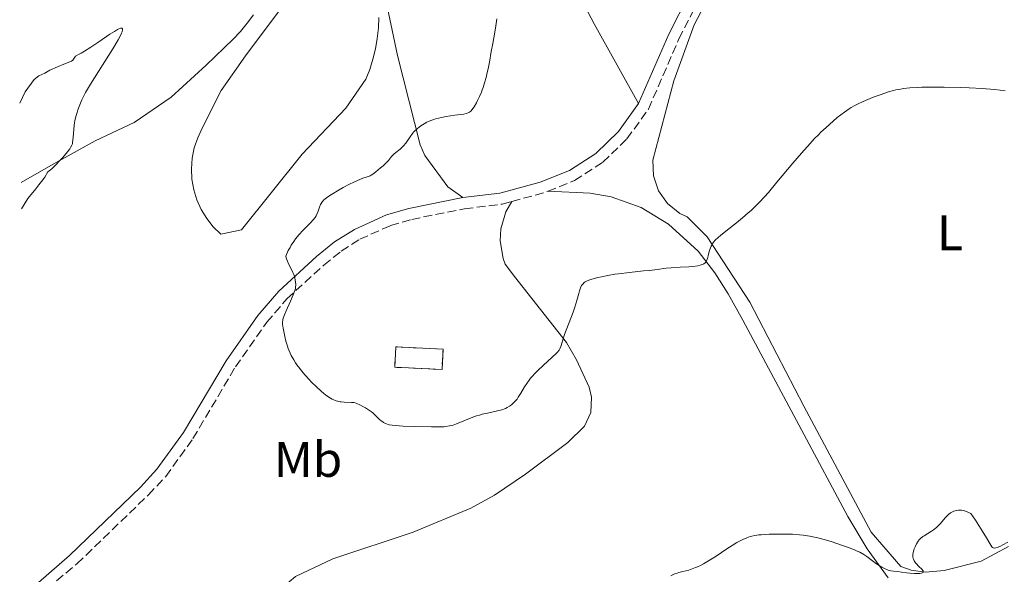
# Model space of a CAD drawing. Units: metres. Extents: x 622141 to 625623, y 4669351 to 4671722.
# Drawn here: x 622177 to 622374, y 4669504 to 4669615 of the extents above; entities that cross this region are included whole.
import ezdxf
from ezdxf.enums import TextEntityAlignment as Align

# ---------------------------------------------------------------- set-up
doc = ezdxf.new("R2010")
doc.units = ezdxf.units.M
doc.header["$MEASUREMENT"] = 0
doc.linetypes.add('DGN Style 3', pattern=[2.435890702152634, 1.739921930109024, -0.6959687720436097])
for name, color, linetype, lineweight in [('Camino', 7, 'DGN Style 3', 0), ('construcción   en ruinas', 1, 'Continuous', 0), ('contrucción  en ruinas', 1, 'DGN Style 3', 13), ('Curva de nivel intermedia', 30, 'Continuous', 0), ('Etiqueta de uso rústico', 92, 'Continuous', 0), ('Línea de cambio de uso (parcela vista)', 92, 'Continuous', 0), ('Margen derecho', 7, 'Continuous', 0)]:
    doc.layers.add(name, color=color, linetype=linetype, lineweight=lineweight)
doc.styles.add('Style-Arial', font='arial.ttf')

msp = doc.modelspace()

# ---------------------------------------------------------------- linework, layer by layer
at = {"layer": 'Camino', "color": 7, "linetype": 'DGN Style 3', "lineweight": 0, "extrusion": (-0.01418798428906727, -0.05723018293466221, 0.9982601901624036), "elevation": -275779.1452365966, "flags": 128}
msp.add_lwpolyline([(-519633.9198233983, 4673983.374139428), (-519628.1338602034, 4673986.596518971), (-519627.4149541957, 4673987.10531574)], dxfattribs=at)
at = {"layer": 'Camino', "color": 7, "linetype": 'DGN Style 3', "lineweight": 0}
for points in [[(622282.449999999, 4669581.000000001, 291.2700000000041), (622287.8200000002, 4669583.170000002, 291.5899999999965), (622293.4499999986, 4669586.809999999, 291.8500000000058), (622298.2800000008, 4669591.469999999, 292.3800000000046), (622302.5700000002, 4669597.440000001, 293.0899999999966), (622308.6900000002, 4669611.520000001, 293.7599999999948), (622312.6900000012, 4669619.38, 293.7200000000012), (622315.1000000006, 4669623.190000002, 293.6600000000034), (622317.719999998, 4669625.800000001, 293.5200000000042)], [(622178.5699999991, 4669498.330000003, 285.7899999999937), (622188.2899999976, 4669506.420000004, 286.4100000000034), (622202.5700000004, 4669520.210000001, 287.4400000000023), (622206.0300000005, 4669523.91, 287.6399999999995), (622211.489999999, 4669531.49, 288.1300000000048), (622219.989999997, 4669545.859999999, 289.020000000004), (622226.2399999987, 4669554.77, 289.6499999999941), (622230.2699999987, 4669559.460000001, 289.9400000000024), (622237.6600000005, 4669566.2, 290.3899999999995), (622241.1400000007, 4669569.020000001, 290.5000000000001), (622244.8700000012, 4669571.38, 290.8300000000018), (622250.9699999989, 4669574.130000001, 290.9299999999932), (622255.229999999, 4669575.370000001, 290.8000000000029), (622265.8299999982, 4669577.500000001, 290.8399999999965), (622273.3000000005, 4669578.430000001, 290.9900000000053), (622275.2399999984, 4669578.949999999, 291.0500000000029)]]:
    msp.add_polyline3d(points, dxfattribs=at)
at = {"layer": 'construcción   en ruinas', "color": 1, "linetype": 'Continuous', "lineweight": 0, "extrusion": (0.0223519021166563, -0.05970798159584512, 0.9979656053219058), "elevation": -264607.7776899893, "flags": 128}
msp.add_lwpolyline([(2219875.307668057, 4146569.343564296), (2219873.677073, 4146565.579130773), (2219864.982296392, 4146569.343564296), (2219866.612891451, 4146573.10799782), (2219875.307668057, 4146569.343564296)], close=True, dxfattribs=at)
at = {"layer": 'contrucción  en ruinas', "color": 1, "linetype": 'DGN Style 3', "lineweight": 13, "extrusion": (0.0223519021166563, -0.05970798159584512, 0.9979656053219058), "elevation": -264607.7776899893, "flags": 128}
msp.add_lwpolyline([(2219873.677073, 4146565.579130773), (2219864.982296392, 4146569.343564296), (2219866.612891451, 4146573.10799782), (2219875.307668057, 4146569.343564296), (2219873.677073, 4146565.579130773)], dxfattribs=at)
at = {"layer": 'Curva de nivel intermedia', "color": 30, "linetype": 'Continuous', "lineweight": 0, "flags": 128}
for points, elevation in [([(622272.2900000003, 4669615.539999999), (622272.0900000012, 4669614.109999998), (622271.8699999999, 4669612.849999998), (622271.4400000008, 4669610.609999998), (622271.1600000014, 4669608.999999999), (622270.8000000016, 4669606.869999999), (622270.6000000003, 4669605.820000002), (622270.2899999997, 4669604.429999998), (622270.1100000008, 4669603.749999999), (622269.8300000015, 4669602.740000002), (622269.5099999995, 4669601.779999999), (622269.3399999997, 4669601.310000001), (622269.1699999998, 4669600.850000001), (622268.800000001, 4669599.980000001), (622268.4200000011, 4669599.189999999), (622268.1700000007, 4669598.710000001), (622267.7000000014, 4669597.91), (622267.29, 4669597.32), (622267.1000000001, 4669597.109999998), (622266.8000000005, 4669596.849999999), (622266.6500000008, 4669596.76), (622266.2999999998, 4669596.609999999), (622266.1100000021, 4669596.560000001), (622265.6800000007, 4669596.470000001), (622263.8300000001, 4669596.240000002), (622262.1100000012, 4669595.960000002), (622261.2199999993, 4669595.779999998), (622260.0000000012, 4669595.49), (622259.6600000013, 4669595.390000001), (622259.0700000012, 4669595.189999998), (622258.5700000006, 4669594.970000002), (622258.2700000011, 4669594.819999999), (622257.7000000011, 4669594.5), (622257.0900000009, 4669594.119999999), (622256.7800000003, 4669593.9), (622256.3100000009, 4669593.529999999), (622255.8400000016, 4669593.08), (622255.6100000013, 4669592.819999998), (622255.380000001, 4669592.539999999), (622254.9299999995, 4669591.92), (622254.0399999999, 4669590.640000001), (622253.5900000007, 4669590.080000001), (622253.3600000005, 4669589.83), (622252.9100000011, 4669589.41), (622252.0599999996, 4669588.739999999), (622251.6799999997, 4669588.429999999), (622251.5099999997, 4669588.270000001), (622251.2000000012, 4669587.929999998), (622250.5700000009, 4669587.180000001), (622250.1999999998, 4669586.769999998), (622249.5100000014, 4669586.100000001), (622249.0100000007, 4669585.659999999), (622248.0400000007, 4669584.869999998), (622247.4500000007, 4669584.430000001), (622247.1199999999, 4669584.220000001), (622246.9200000009, 4669584.109999998), (622246.5499999998, 4669583.939999999), (622246.1600000008, 4669583.810000001), (622245.4700000002, 4669583.599999999), (622244.9800000007, 4669583.42), (622243.6300000007, 4669582.81), (622242.8200000015, 4669582.419999998), (622241.5400000007, 4669581.75), (622240.7000000004, 4669581.29), (622239.1800000004, 4669580.369999999), (622238.2800000019, 4669579.759999999), (622237.8400000016, 4669579.42), (622237.6700000018, 4669579.26)], 290.0000000000001), ([(622176.8300000001, 4669598.619999999), (622177.9100000019, 4669600.92), (622179.7100000011, 4669603.36), (622180.6600000011, 4669604.100000001), (622181.8300000002, 4669604.63), (622182.8899999997, 4669605.26), (622184.3700000015, 4669605.899999999), (622185.6400000011, 4669606.429999999), (622187.2200000014, 4669607.059999999), (622187.4299999992, 4669607.27), (622188.0100000005, 4669608.080000001), (622188.7500000002, 4669608.449999999), (622189.1500000004, 4669608.669999998), (622189.8200000009, 4669609.06), (622191.0700000004, 4669609.859999999), (622192.6399999994, 4669610.929999998), (622194.8300000001, 4669612.42), (622195.7599999999, 4669613.019999998), (622196.4100000003, 4669613.389999999), (622196.6699999995, 4669613.519999999), (622196.9800000002, 4669613.640000001), (622197.100000001, 4669613.67), (622197.2900000009, 4669613.659999999), (622197.4000000004, 4669613.53), (622197.4100000015, 4669613.329999999), (622197.310000001, 4669612.929999999), (622197.2100000004, 4669612.67), (622196.9900000015, 4669612.199999998), (622196.5199999998, 4669611.310000001), (622195.4700000016, 4669609.520000001), (622191.0200000012, 4669602.460000001), (622190.0100000009, 4669600.749999999), (622189.5300000004, 4669599.859999999), (622189.28, 4669599.33), (622188.8500000008, 4669598.330000001), (622188.4700000009, 4669597.31), (622188.300000001, 4669596.769999999), (622188.0700000008, 4669595.949999998), (622187.8800000009, 4669595.109999999), (622187.8000000003, 4669594.679999999), (622187.74, 4669594.260000001), (622187.6500000006, 4669593.4), (622187.55, 4669591.849999999), (622187.4900000019, 4669591.209999999), (622187.4200000004, 4669590.74), (622187.3700000012, 4669590.53), (622187.2599999994, 4669590.230000001), (622187.0100000014, 4669589.759999999), (622186.8300000003, 4669589.499999999), (622186.3600000008, 4669588.869999999), (622185.4400000023, 4669587.77), (622184.8800000012, 4669587.15), (622183.9600000003, 4669586.199999998), (622183.3099999998, 4669585.579999999), (622182.9800000013, 4669585.289999999), (622182.4699999995, 4669584.88), (622181.8300000002, 4669583.8), (622181.1900000009, 4669582.949999998), (622180.6600000011, 4669582.32), (622180.0300000008, 4669581.470000001), (622178.4400000017, 4669579.56), (622177.2000000011, 4669577.480000001)], 285), ([(622338.1100000017, 4669593.8), (622339.5100000009, 4669595.039999999), (622340.3600000005, 4669595.74), (622341.82, 4669596.86), (622342.7099999995, 4669597.49), (622343.1100000018, 4669597.75), (622343.8600000007, 4669598.199999999), (622344.3700000005, 4669598.46), (622345.5100000004, 4669598.99), (622346.9299999997, 4669599.569999999), (622347.7200000008, 4669599.88), (622348.9200000011, 4669600.32), (622350.630000001, 4669600.890000001), (622351.6300000001, 4669601.17), (622352.0900000005, 4669601.279999999), (622352.9800000002, 4669601.46), (622353.5700000003, 4669601.55), (622354.86, 4669601.679999999), (622356.3799999999, 4669601.779999999), (622357.2800000008, 4669601.810000001), (622358.8400000008, 4669601.849999999), (622361.76, 4669601.84), (622364.980000001, 4669601.76), (622366.7100000009, 4669601.699999999), (622369.3200000017, 4669601.560000001), (622371.7900000014, 4669601.369999998), (622372.9100000013, 4669601.259999999), (622373.9400000017, 4669601.130000002)], 290.0000000000001), ([(622263.5300000005, 4669534.199999999), (622264.1699999997, 4669534.439999998), (622267.1000000001, 4669535.619999998), (622268.2199999999, 4669536.019999999), (622268.780000001, 4669536.199999999), (622269.3300000008, 4669536.350000001), (622270.4000000014, 4669536.600000001), (622272.3799999995, 4669537.02), (622273.2600000004, 4669537.259999999), (622273.9800000022, 4669537.529999999), (622274.3100000008, 4669537.689999998), (622274.7800000003, 4669537.949999999), (622275.2300000016, 4669538.26), (622275.4300000007, 4669538.439999999), (622275.8300000007, 4669538.819999999), (622276.0200000008, 4669539.029999999), (622276.3, 4669539.369999999), (622276.5599999994, 4669539.749999999), (622277.0800000002, 4669540.58), (622277.8300000012, 4669541.84), (622278.2699999993, 4669542.51), (622278.7600000009, 4669543.199999998), (622279.0300000014, 4669543.550000001), (622279.4800000007, 4669544.080000001), (622279.8000000004, 4669544.430000001), (622280.4700000009, 4669545.130000001), (622281.5100000004, 4669546.119999999), (622283.3400000009, 4669547.769999999), (622284.1400000011, 4669548.52), (622284.4200000005, 4669548.810000001), (622284.7400000001, 4669549.220000001), (622284.8600000008, 4669549.430000001), (622285.0700000009, 4669549.890000001), (622285.3600000015, 4669550.769999999), (622285.8300000009, 4669552.310000001), (622286.1399999993, 4669553.220000001), (622286.7100000017, 4669554.729999999), (622287.5300000019, 4669556.81), (622287.8899999994, 4669557.8), (622288.2900000019, 4669559.11), (622288.6500000017, 4669560.509999999), (622288.7900000003, 4669561.05), (622288.9900000015, 4669561.66), (622289.13, 4669561.970000001), (622289.2199999995, 4669562.140000001), (622289.4500000018, 4669562.430000001), (622289.7300000013, 4669562.710000001), (622289.9300000002, 4669562.840000001), (622290.3300000003, 4669563.050000001), (622290.8900000014, 4669563.279999998), (622291.2500000012, 4669563.399999999), (622292.4900000017, 4669563.730000001), (622293.2300000016, 4669563.9), (622294.480000001, 4669564.159999999), (622295.8600000001, 4669564.390000001), (622296.5799999998, 4669564.499999999), (622298.7999999993, 4669564.759999998), (622301.6300000015, 4669565.039999997), (622302.8499999996, 4669565.160000001), (622304.3300000015, 4669565.359999999), (622306.1100000007, 4669565.599999999), (622307.120000001, 4669565.699999999), (622308.9500000017, 4669565.810000001), (622310.6600000015, 4669565.9), (622311.4600000017, 4669565.970000001), (622312.480000001, 4669566.090000001), (622312.9000000012, 4669566.180000001), (622313.1300000015, 4669566.24), (622313.5200000004, 4669566.390000001), (622313.6800000012, 4669566.48), (622313.9299999994, 4669566.679999999), (622314.1300000005, 4669566.92), (622314.22, 4669567.099999999), (622314.3800000009, 4669567.519999999), (622314.5400000019, 4669568.08), (622314.7499999997, 4669568.929999999), (622314.8900000005, 4669569.369999999), (622315.140000001, 4669570.02), (622315.2999999997, 4669570.330000001), (622315.4900000017, 4669570.63), (622315.6300000004, 4669570.82), (622315.940000001, 4669571.199999998), (622316.5199999999, 4669571.759999999), (622316.9800000003, 4669572.159999999), (622318.0900000012, 4669573.04), (622320.2100000002, 4669574.710000002), (622321.3800000015, 4669575.659999999), (622322.5400000014, 4669576.649999999), (622323.1100000015, 4669577.159999999), (622323.6600000013, 4669577.67), (622324.7300000021, 4669578.739999999), (622325.8099999994, 4669579.91), (622326.5800000007, 4669580.779999998), (622328.3000000016, 4669582.800000001), (622331.4599999998, 4669586.609999999), (622333.1900000023, 4669588.640000002), (622334.910000001, 4669590.579999999), (622335.7500000015, 4669591.48), (622336.5700000017, 4669592.32), (622337.0900000003, 4669592.84), (622338.1100000017, 4669593.8)], 290.0000000000001), ([(622237.6700000018, 4669579.26), (622237.39, 4669578.970000001), (622237.2400000002, 4669578.769999999), (622237.0200000012, 4669578.349999998), (622236.790000001, 4669577.800000001), (622236.5099999994, 4669576.989999999), (622236.3600000018, 4669576.58), (622236.1000000003, 4669576.050000001), (622235.9300000004, 4669575.76), (622235.5599999995, 4669575.279999999), (622235.0200000008, 4669574.680000001), (622234.6600000008, 4669574.32), (622233.4400000004, 4669573.140000001), (622232.740000001, 4669572.369999999), (622232.000000001, 4669571.459999999), (622231.63, 4669570.939999999), (622231.1400000005, 4669570.179999999), (622230.9000000014, 4669569.77), (622230.5500000004, 4669569.109999998), (622230.0499999997, 4669568.009999998), (622230.1200000013, 4669567.689999999), (622230.1900000006, 4669567.470000001), (622230.3800000006, 4669566.989999999), (622230.6199999996, 4669566.49), (622231.1400000005, 4669565.449999999), (622231.4900000015, 4669564.710000001), (622231.63, 4669564.369999999), (622231.8300000011, 4669563.739999999), (622231.9500000018, 4669563.189999999), (622232.000000001, 4669562.859999998), (622232.0400000013, 4669562.289999999), (622232.0200000012, 4669561.810000001), (622231.99, 4669561.56), (622231.8800000004, 4669561.140000001), (622231.5400000005, 4669560.259999999), (622230.9800000017, 4669558.980000001), (622230.1300000001, 4669557.069999999), (622229.7900000004, 4669556.230000001), (622229.5600000002, 4669555.569999999), (622229.490000001, 4669555.279999999), (622229.4200000016, 4669554.760000001), (622229.4200000016, 4669554.420000001), (622229.52, 4669553.619999998), (622229.7200000011, 4669552.560000001), (622229.8500000008, 4669551.949999998), (622230.0900000001, 4669550.980000001), (622230.3899999994, 4669549.99), (622230.5599999994, 4669549.499999999), (622230.7500000015, 4669549.029999999), (622231.1600000006, 4669548.109999998), (622231.6500000001, 4669547.230000001), (622232.01, 4669546.649999999), (622232.2699999993, 4669546.26), (622232.8400000016, 4669545.489999998), (622233.1900000002, 4669545.050000001), (622233.9299999999, 4669544.179999999), (622234.7000000011, 4669543.33), (622235.2100000008, 4669542.8), (622236.1800000009, 4669541.84), (622237.1200000017, 4669540.969999999), (622237.6700000018, 4669540.5), (622238.0100000014, 4669540.23), (622238.6700000009, 4669539.779999998), (622239.3100000002, 4669539.4), (622239.640000001, 4669539.25), (622240.1300000004, 4669539.05), (622240.64, 4669538.910000001), (622240.9000000015, 4669538.859999999), (622241.1600000008, 4669538.819999999), (622241.7000000017, 4669538.77), (622243.1700000003, 4669538.73), (622243.6700000009, 4669538.679999998), (622243.9000000011, 4669538.630000001), (622244.2499999999, 4669538.52), (622244.8700000012, 4669538.249999999), (622245.5799999997, 4669537.869999999), (622245.9700000009, 4669537.65), (622246.5800000011, 4669537.259999999), (622247.1700000013, 4669536.83), (622247.4500000007, 4669536.609999998), (622247.7099999998, 4669536.380000001), (622248.1900000004, 4669535.909999999), (622248.8000000007, 4669535.320000002), (622249.1100000013, 4669535.050000001), (622249.4400000023, 4669534.809999999), (622249.6200000009, 4669534.699999999), (622249.9900000021, 4669534.51), (622250.1900000009, 4669534.429999999), (622250.5199999996, 4669534.329999999), (622250.7600000009, 4669534.269999999), (622251.2999999997, 4669534.159999998), (622251.9299999999, 4669534.08), (622253.5199999991, 4669533.96), (622255.8600000015, 4669533.880000002), (622259.1800000009, 4669533.83), (622260.5800000001, 4669533.83), (622261.6399999995, 4669533.869999998), (622262.0700000009, 4669533.899999999), (622262.7999999997, 4669534.009999999), (622263.24, 4669534.109999999), (622263.5300000005, 4669534.199999999)], 290.0000000000001), ([(622348.6300000006, 4669506.140000001), (622349.3000000011, 4669505.74), (622349.9500000017, 4669505.4), (622350.26, 4669505.269999999), (622350.5500000005, 4669505.159999999), (622351.0900000016, 4669505.019999999), (622351.5899999999, 4669504.939999999), (622352.4999999997, 4669504.86), (622353.1800000013, 4669504.75), (622354.2200000007, 4669504.59), (622354.8399999999, 4669504.520000001), (622355.7800000008, 4669504.46), (622356.2600000014, 4669504.449999998), (622356.8899999995, 4669504.48), (622357.2300000016, 4669504.539999999), (622357.3600000012, 4669504.58), (622357.4999999999, 4669504.649999999), (622357.5800000002, 4669504.739999999), (622357.54, 4669504.980000001), (622357.4800000018, 4669505.07), (622357.3200000009, 4669505.269999999), (622356.6300000002, 4669505.92), (622356.1699999998, 4669506.409999999), (622356, 4669506.619999999), (622355.7300000017, 4669507.029999998), (622355.5799999997, 4669507.33), (622355.5300000005, 4669507.470000001), (622355.4700000002, 4669507.739999999), (622355.4500000001, 4669508.019999999), (622355.4600000012, 4669508.220000001), (622355.5400000017, 4669508.65), (622355.6700000013, 4669509.140000001), (622355.7600000007, 4669509.410000001), (622355.9200000018, 4669509.819999999), (622356.2200000011, 4669510.430000001), (622356.560000001, 4669510.949999998), (622356.7500000009, 4669511.190000001), (622357.0900000007, 4669511.55), (622357.4900000008, 4669511.880000001), (622357.7200000011, 4669512.039999999), (622358.480000001, 4669512.509999999), (622359.2300000021, 4669512.969999999), (622359.6200000009, 4669513.220000001), (622360.1799999997, 4669513.680000001), (622360.4600000014, 4669513.930000001), (622360.990000001, 4669514.5), (622361.9600000011, 4669515.640000001), (622362.4000000015, 4669516.119999998), (622362.6100000016, 4669516.310000001), (622363.0200000006, 4669516.619999999), (622363.4100000019, 4669516.840000001), (622363.6700000011, 4669516.939999999), (622364.2099999997, 4669517.08), (622364.6100000021, 4669517.140000001), (622364.82, 4669517.16), (622365.1799999998, 4669517.140000001), (622365.5800000001, 4669517.08), (622365.8100000002, 4669517.02), (622366.3100000008, 4669516.840000001), (622366.5900000002, 4669516.720000001), (622367.0500000007, 4669516.499999999), (622367.9800000006, 4669515.140000001), (622369.3600000018, 4669513.029999999), (622370.2200000002, 4669511.599999999), (622370.8400000016, 4669510.470000001), (622371.0400000005, 4669510.119999999), (622371.2900000007, 4669509.789999999), (622371.4200000004, 4669509.679999999), (622371.5600000012, 4669509.599999999), (622371.9000000011, 4669509.560000001), (622372.0599999997, 4669509.59), (622372.3200000012, 4669509.659999999), (622372.5300000013, 4669509.739999999), (622373.0099999997, 4669509.960000001), (622373.4500000001, 4669510.189999999), (622374.4700000016, 4669510.759999999)], 285), ([(622307.0700000018, 4669504.04), (622307.6700000009, 4669504.310000001), (622308.3300000002, 4669504.55), (622308.6800000012, 4669504.649999999), (622309.4600000012, 4669504.849999999), (622310.6400000014, 4669505.170000001), (622311.3000000007, 4669505.380000001), (622312.0200000005, 4669505.649999999), (622312.4000000005, 4669505.819999998), (622313.0000000017, 4669506.099999998), (622313.6299999999, 4669506.439999998), (622314.9599999997, 4669507.23), (622316.3099999998, 4669508.109999999), (622318.0399999998, 4669509.259999999), (622318.82, 4669509.779999999), (622319.3400000008, 4669510.109999998), (622320.2700000005, 4669510.66), (622321.0400000017, 4669511.08), (622321.4800000021, 4669511.310000001), (622322.2400000021, 4669511.640000001), (622322.9200000014, 4669511.880000001), (622323.2700000001, 4669511.979999999), (622323.8899999993, 4669512.100000001), (622324.6700000016, 4669512.189999999), (622325.1499999999, 4669512.24), (622326.7500000005, 4669512.33), (622327.6700000013, 4669512.359999999), (622329.150000001, 4669512.380000002), (622330.6500000008, 4669512.359999999), (622331.4000000019, 4669512.320000002), (622332.8200000012, 4669512.210000002), (622333.5099999995, 4669512.130000001), (622334.8799999997, 4669511.92), (622335.8099999996, 4669511.74), (622336.440000002, 4669511.59), (622337.7499999997, 4669511.259999999), (622339.320000001, 4669510.800000001), (622341.430000001, 4669510.109999998), (622342.4200000013, 4669509.739999999), (622343.7700000012, 4669509.21), (622344.3500000001, 4669508.960000002), (622344.8500000008, 4669508.720000001), (622345.6700000011, 4669508.269999999), (622346.3000000014, 4669507.849999999), (622347.3699999999, 4669507.02), (622348.1900000002, 4669506.429999999), (622348.6300000006, 4669506.140000001)], 285)]:
    msp.add_lwpolyline(points, dxfattribs=dict(at, elevation=elevation))
at = {"layer": 'Línea de cambio de uso (parcela vista)', "color": 92, "linetype": 'Continuous', "lineweight": 0}
for points in [[(622282.5300000003, 4669631.99, 290.9799999999959), (622291.7400000002, 4669614.5, 291.8000000000029), (622300.6100000005, 4669598.560000001, 293)], [(622374.5899999999, 4669509.880000001, 284.8000000000029), (622369.1299999999, 4669506.949999999, 284.679999999993), (622361.7599999999, 4669505.09, 284.3800000000047), (622357.9800000006, 4669504.710000001, 284.429999999993), (622355.1399999997, 4669505.140000001, 284.75), (622353.0800000001, 4669505.890000001, 285.0800000000018), (622347.1399999997, 4669512.720000001, 285.2200000000012), (622333.6399999997, 4669538.01, 286.6199999999953), (622322.8899999997, 4669558.779999999, 288.5), (622314.3200000003, 4669571.869999999, 290.1300000000047), (622310.3099999996, 4669575.9, 290.7899999999936), (622308.8899999997, 4669576.58, 290.8999999999942), (622306.4199999999, 4669578.529999999, 291.1499999999942), (622304.5999999996, 4669581.100000001, 291.4700000000012), (622303.5800000001, 4669584.08, 291.8800000000047), (622303.4600000001, 4669587.230000001, 292.2299999999959), (622307.6500000004, 4669603.100000001, 293.1699999999983), (622311.7100000001, 4669614.350000001, 293.6100000000006), (622317.7199999997, 4669625.800000001, 293.5200000000041)], [(622265.4699999997, 4669579.720000001, 290.7899999999936), (622262.4299999997, 4669581.869999999, 290.6999999999971), (622257.8600000005, 4669588.15, 290.2899999999936), (622256.9299999997, 4669590.289999999, 290.2100000000065), (622252.3799999999, 4669608.17, 288.9700000000012), (622249.8099999996, 4669620.57, 288.2700000000041)], [(622177.1100000005, 4669582.76, 284.5299999999988), (622183.5499999998, 4669586.41, 284.9700000000012), (622191.9299999997, 4669591.08, 285.3099999999977), (622199.75, 4669594.76, 285.7799999999988), (622207.1399999997, 4669599.810000001, 286.25), (622214.1200000001, 4669606.230000001, 286.3600000000006), (622219.5499999998, 4669611.439999999, 286.6499999999942), (622220.9800000006, 4669613, 286.6399999999995), (622222.3200000003, 4669614.630000001, 286.6399999999995), (622223.5899999999, 4669616.34, 286.6100000000006)], [(622228.7100000001, 4669617.100000001, 287.070000000007), (622221.9699999997, 4669608.130000001, 287.1300000000047), (622217.1600000003, 4669601.16, 287.179999999993), (622213.3499999996, 4669593.609999999, 287.4799999999959), (622212.4299999997, 4669591.699999999, 287.5800000000018), (622211.75, 4669589.699999999, 287.570000000007), (622211.3200000003, 4669587.619999999, 287.5399999999936), (622211.1699999999, 4669585.51, 287.8899999999995), (622211.2699999996, 4669583.4, 288.1000000000058), (622211.6399999997, 4669581.310000001, 288.25), (622212.2599999999, 4669579.289999999, 288.3800000000047), (622213.1299999999, 4669577.359999999, 288.5099999999948), (622214.2300000006, 4669575.550000001, 288.6000000000058), (622215.5499999998, 4669573.880000001, 288.7799999999988), (622217.0599999996, 4669572.41, 288.8000000000029), (622221.1799999997, 4669573.27, 289.1300000000047), (622233.3200000003, 4669588.439999999, 289.1000000000058), (622242.0300000003, 4669597.630000001, 288.820000000007), (622246.0700000003, 4669603.42, 288.4100000000035), (622246.8399999999, 4669605.4, 288.2200000000012), (622247.4800000006, 4669607.430000001, 288.3699999999953), (622247.9900000002, 4669609.49, 288.3600000000006), (622248.3600000005, 4669611.58, 288.3600000000006), (622248.5899999999, 4669613.699999999, 288.2400000000052), (622248.6799999997, 4669615.82, 288.1600000000035)], [(622350.5499999998, 4669503.630000001, 284.75), (622346.3099999996, 4669509.41, 285.0399999999936), (622342.4900000002, 4669515.859999999, 285.3000000000029), (622333.2300000006, 4669533.25, 286.3999999999942), (622321.4699999997, 4669555.189999999, 288.5899999999965), (622318.5199999996, 4669560.49, 289.1600000000035), (622315.8700000001, 4669564.65, 289.7299999999959), (622312.5, 4669569.029999999, 290.2400000000052), (622306.6100000005, 4669574.439999999, 290.9600000000065), (622301.1500000004, 4669577.74, 291.2700000000041), (622295.1299999999, 4669579.880000001, 291.3899999999995), (622290.9400000004, 4669580.630000001, 291.429999999993), (622282.4500000002, 4669581, 291.2700000000041)], [(622179.3499999996, 4669453.58, 283.1399999999995), (622192.79, 4669465.710000001, 283.6000000000058), (622210.9800000006, 4669480.689999999, 284.7799999999988), (622228.1699999999, 4669500.680000001, 285.9499999999971), (622231.9900000002, 4669503.9, 286.1100000000006), (622239.4500000002, 4669507.41, 286.3800000000047), (622255.54, 4669512.76, 287.3300000000018), (622267.0599999996, 4669517.560000001, 287.8500000000058), (622271.7699999996, 4669520.17, 288.0599999999977), (622277.9900000002, 4669524.34, 288.4199999999983), (622286.4699999997, 4669530.730000001, 288.5399999999936), (622289.8200000003, 4669533.939999999, 288.5399999999936), (622291.0599999996, 4669536.730000001, 288.679999999993), (622291.2199999997, 4669539.779999999, 288.8800000000047), (622290.7100000001, 4669541.75, 289.0500000000029), (622288.1900000004, 4669547.220000001, 289.5500000000029), (622286.2000000002, 4669550.689999999, 289.8800000000047), (622275.8099999996, 4669563.91, 291.0299999999988), (622273.9199999999, 4669566.430000001, 291.1000000000058), (622273.5099999999, 4669567.550000001, 291.1499999999942), (622272.9000000004, 4669571.07, 291.1300000000047), (622273.04, 4669573.449999999, 291.1399999999995), (622274.0499999998, 4669576.880000001, 291.0599999999977), (622275.2400000002, 4669578.949999999, 291.0500000000029)]]:
    msp.add_polyline3d(points, dxfattribs=at)
at = {"layer": 'Margen derecho', "color": 7, "linetype": 'Continuous', "lineweight": 0, "extrusion": (0.5401902039842597, -0.2833490172583764, 0.792406384337075), "elevation": -986733.2944410895, "flags": 128}
msp.add_lwpolyline([(4424308.580802329, 1282286.954659427), (4424323.713545644, 1282288.364510417), (4424332.719856279, 1282288.512052963)], dxfattribs=at)
at = {"layer": 'Margen derecho', "color": 7, "linetype": 'Continuous', "lineweight": 0}
for points in [[(622265.4699999985, 4669579.719999999, 290.7899999999938), (622272.8700000013, 4669580.640000002, 290.9400000000023), (622280.909999999, 4669582.820000002, 291.3500000000059), (622286.7800000008, 4669585.180000002, 291.5899999999965), (622292.0499999991, 4669588.580000003, 291.8699999999953), (622296.570000001, 4669592.95, 292.2899999999936), (622300.61, 4669598.559999999, 293.0000000000001)], [(622178.530000001, 4669500.850000002, 285.8999999999942), (622186.7600000009, 4669508.070000002, 286.4799999999959), (622200.9699999979, 4669521.789999999, 287.4400000000023), (622204.2899999992, 4669525.340000001, 287.6399999999995), (622209.6000000001, 4669532.719999999, 288.179999999993), (622218.1000000006, 4669547.080000003, 288.9700000000013), (622224.4599999995, 4669556.149999999, 289.5800000000017), (622228.6499999983, 4669561.030000002, 289.8500000000059), (622236.190000002, 4669567.91, 290.2400000000052), (622239.8199999997, 4669570.850000001, 290.4499999999971), (622243.7899999993, 4669573.370000003, 290.6300000000046), (622250.1900000009, 4669576.260000003, 290.7599999999948), (622254.6900000004, 4669577.56, 290.7100000000065), (622265.4699999985, 4669579.719999999, 290.7899999999938)]]:
    msp.add_polyline3d(points, dxfattribs=at)

# ---------------------------------------------------------------- texts
at = {"layer": 'Etiqueta de uso rústico', "color": 92, "linetype": 'Continuous', "lineweight": 0, "style": 'Style-Arial'}
for s, p in [('L', (622362.8914203802, 4669572.700009998, 288.4700000000012)), ('Mb', (622234.5202462417, 4669527.32001, 288.3999999999942))]:
    msp.add_text(s, height=7.000000000000002, dxfattribs=at).set_placement(p, align=Align.MIDDLE_CENTER)

doc.saveas('drawing.dxf')
